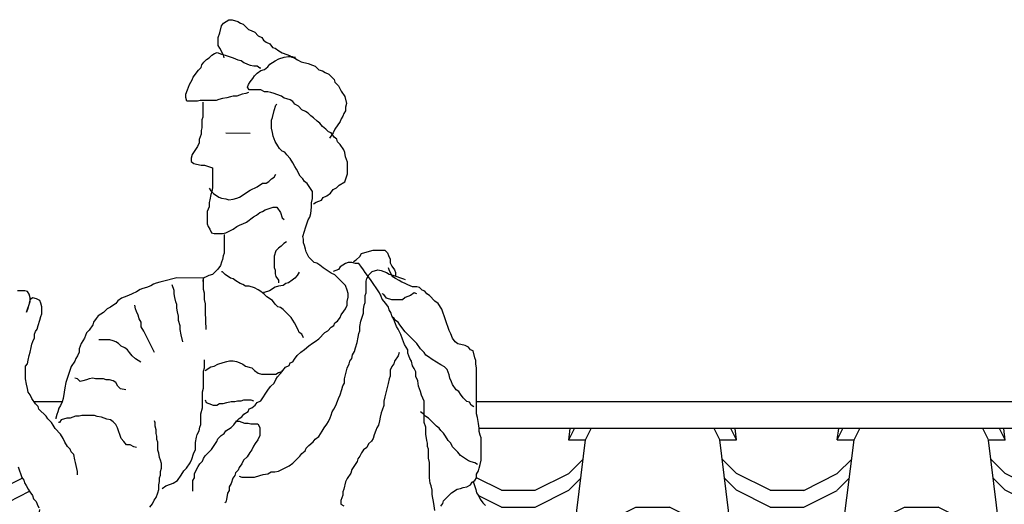
# Model space of a CAD drawing. Extents: x 492 to 738, y 26 to 101.
# Drawn here: x 682 to 684, y 85 to 86 of the extents above; entities that cross this region are included whole.
import ezdxf

# ---------------------------------------------------------------- set-up
doc = ezdxf.new("R2010")
doc.units = 0
doc.header["$MEASUREMENT"] = 0
doc.layers.add('ARCHITETTONICI_1', color=9, linetype='CONTINUOUS')
pattern_1 = [(0, (430.42672, -168.1188), (0.5, 0.25), [0.0625, -0.4375]), (0, (430.42672, -168.08756), (0.5, 0.25), [0.0625, -0.1875]), (0, (430.67672, -168.0563), (0.5, 0.25), [0.0625, -0.4375]), (0, (430.30172, -168.21256), (0.5, 0.25), [0.03125, -0.25, 0.03125, -0.1875]), (45, (430.33297, -168.15006), (3e-17, 0.25), [0.04419418, -0.6629126]), (45, (430.30172, -168.0563), (3e-17, 0.25), [0.031575, -0.67553178]), (45, (430.30172, -168.02506), (3e-17, 0.25), [0.037875, -0.66923178]), (135, (430.61422, -168.02506), (3e-17, 0.25), [0.037875, -0.66923178]), (135, (430.61422, -168.0563), (3e-17, 0.25), [0.031575, -0.67553178]), (135, (430.58297, -168.15006), (3e-17, 0.25), [0.04419418, -0.6629126]), (26.56505, (430.36422, -168.15006), (-1e-11, 0.25), [0.06987712, -0.48913987]), (26.56505, (430.36422, -168.1188), (-1e-11, 0.25), [0.06987712, -0.48913987]), (26.56505, (430.23922, -168.08756), (-1e-11, 0.25), [0.06987712, -0.48913987]), (26.56505, (430.23922, -168.0563), (-1e-11, 0.25), [0.06987712, -0.48913987]), (63.43495, (430.30172, -168.21256), (1e-11, 0.25), [0.06987712, -1.04815686]), (63.43495, (430.33297, -168.21256), (1e-11, 0.25), [0.06987712, -1.04815686]), (116.56505, (430.58297, -168.21256), (-1e-11, 0.25), [0.06987712, -1.04815686]), (116.56505, (430.61422, -168.21256), (-1e-11, 0.25), [0.06987712, -1.04815686]), (153.43495, (430.55172, -168.15006), (1e-11, 0.25), [0.06987712, -0.48913987]), (153.43495, (430.55172, -168.1188), (1e-11, 0.25), [0.06987712, -0.48913987]), (153.43495, (430.67672, -168.08756), (1e-11, 0.25), [0.06987712, -0.48913987]), (153.43495, (430.67672, -168.0563), (1e-11, 0.25), [0.06987712, -0.48913987]), (82.874984, (430.301724, -168.212558), (1e-13, 0.25), [0.2519455, -3.77918337]), (97.125016, (430.614224, -168.212558), (-1e-13, 0.25), [0.2519455, -3.77918337])]

msp = doc.modelspace()

# ---------------------------------------------------------------- hatches: boundary and pattern name
at = {"layer": 'ARCHITETTONICI_1'}
h = msp.add_hatch(dxfattribs=at)
h.set_pattern_fill('COPPI02', color=0, scale=0.25, style=0)
h.set_pattern_definition(pattern_1)
h.paths.add_polyline_path([(682.4062, 84.5658), (682.4095, 84.5708), (682.4129, 84.5808), (682.4179, 84.589), (682.4212, 84.599), (682.4262, 84.6073), (682.4329, 84.6206), (682.4346, 84.6255), (682.4363, 84.6322), (682.4413, 84.6471), (682.4429, 84.657), (682.4429, 84.6653), (682.4463, 84.6753), (682.4463, 84.6819), (682.448, 84.6919), (682.4497, 84.6968), (682.4497, 84.7134), (682.4513, 84.7267), (682.4513, 84.7366), (682.453, 84.7482), (682.4531, 84.7897), (682.4514, 84.8013), (682.4498, 84.8146), (682.4498, 84.8809), (682.4482, 84.8858), (682.4482, 84.9124), (682.4465, 84.924), (682.4465, 84.9372), (682.4449, 84.9488), (682.4449, 84.9571), (682.4432, 84.972), (682.4433, 84.9869), (682.4399, 85.0002), (682.4399, 85.0118), (682.4383, 85.0201), (682.4383, 85.035), (682.4367, 85.0433), (682.435, 85.0582), (682.4351, 85.1626), (682.4384, 85.1692), (682.4385, 85.1924), (682.4401, 85.204), (682.4435, 85.2205), (682.4452, 85.2255), (682.4485, 85.2388), (682.4502, 85.247), (682.4502, 85.2537), (682.4535, 85.2603), (682.4569, 85.2735), (682.4602, 85.2801), (682.4652, 85.2867), (682.4685, 85.2917), (682.4798, 85.3029), (682.4785, 85.3066), (682.4785, 85.3132), (682.4802, 85.3215), (682.4803, 85.3596), (682.4819, 85.3645), (682.4819, 85.3769), (682.4786, 85.3745), (682.4736, 85.3712), (682.4686, 85.3662), (682.4636, 85.3629), (682.4586, 85.3563), (682.4536, 85.353), (682.4486, 85.348), (682.4403, 85.3447), (682.4353, 85.3431), (682.4203, 85.3282), (682.4153, 85.3249), (682.4078, 85.3175), (682.3903, 85.3117), (682.3853, 85.3134), (682.3753, 85.3201), (682.372, 85.325), (682.3703, 85.33), (682.3653, 85.3333), (682.3603, 85.34), (682.357, 85.345), (682.3537, 85.3516), (682.3487, 85.3549), (682.3454, 85.3599), (682.342, 85.3665), (682.3387, 85.3715), (682.3354, 85.3814), (682.3321, 85.3864), (682.3271, 85.393), (682.3254, 85.398), (682.3165, 85.4091), (682.3121, 85.4179), (682.3104, 85.4229), (682.3054, 85.4279), (682.3038, 85.4345), (682.2988, 85.4411), (682.2955, 85.4461), (682.2921, 85.4528), (682.2888, 85.4577), (682.2872, 85.4627), (682.2838, 85.4677), (682.2772, 85.4876), (682.2705, 85.5008), (682.2689, 85.5058), (682.2656, 85.5108), (682.2656, 85.5174), (682.2589, 85.5307), (682.2573, 85.5373), (682.2539, 85.5439), (682.2506, 85.5522), (682.2462, 85.5587), (681.2101, 85.5587), (681.2101, 83.7841), (682.3995, 83.2164), (682.3995, 83.384), (682.4158, 83.384), (682.4158, 83.6554), (682.3509, 83.6554), (682.3181, 83.688), (682.3181, 83.8182), (682.3509, 83.8507), (682.3832, 83.8507), (682.3832, 83.9484), (682.3989, 83.9484), (682.3905, 83.9532), (682.3825, 83.9559), (682.3722, 83.9681), (682.3672, 83.9731), (682.3622, 83.9798), (682.3606, 83.9848), (682.3572, 83.9897), (682.3556, 83.9947), (682.3539, 84.0014), (682.3506, 84.0113), (682.3472, 84.0246), (682.3473, 84.0529), (682.354, 84.0662), (682.359, 84.0695), (682.3656, 84.0711), (682.3757, 84.0728), (682.3907, 84.0745), (682.4017, 84.0731), (682.3957, 84.0811), (682.3924, 84.0861), (682.3874, 84.0911), (682.3857, 84.0977), (682.384, 84.1027), (682.384, 84.116), (682.3857, 84.1226), (682.3977, 84.1406), (682.4108, 84.1492), (682.4158, 84.1542), (682.4224, 84.1575), (682.4283, 84.1575), (682.4158, 84.1658), (682.4091, 84.1725), (682.4025, 84.1824), (682.4008, 84.1874), (682.3958, 84.1941), (682.3958, 84.2023), (682.3942, 84.209), (682.3925, 84.214), (682.3908, 84.2206), (682.3908, 84.2356), (682.3925, 84.2405), (682.3925, 84.2646), (682.3909, 84.2671), (682.3875, 84.2737), (682.3859, 84.2787), (682.3859, 84.3078), (682.3809, 84.3153), (682.3759, 84.3186), (682.3716, 84.325), (682.3676, 84.3452), (682.3669, 84.3478), (682.3509, 84.3584), (682.3459, 84.3634), (682.3443, 84.3684), (682.3426, 84.375), (682.3426, 84.3883), (682.3446, 84.3963), (682.3393, 84.4016), (682.3326, 84.4049), (682.3276, 84.4099), (682.321, 84.4149), (682.3176, 84.4199), (682.3177, 84.4448), (682.321, 84.4531), (682.3227, 84.458), (682.326, 84.463), (682.331, 84.4697), (682.3377, 84.4746), (682.3427, 84.4813), (682.3444, 84.4862), (682.3494, 84.4896), (682.3561, 84.4962), (682.3594, 84.5012), (682.3661, 84.5045), (682.3744, 84.5111), (682.3803, 84.5111), (682.3845, 84.5194), (682.3861, 84.5244), (682.3895, 84.5294), (682.3928, 84.5393), (682.3995, 84.5526), (682.4028, 84.5575)])
h = msp.add_hatch(dxfattribs=at)
h.set_pattern_fill('COPPI02', color=0, scale=0.25, style=0)
h.set_pattern_definition(pattern_1)
h.paths.add_polyline_path([(683.8947, 85.5587), (683.1354, 85.5587), (683.1354, 85.553), (683.1371, 85.5464), (683.1387, 85.5414), (683.1387, 85.5001), (683.137, 85.4918), (683.1354, 85.4852), (683.1337, 85.4803), (683.1304, 85.4737), (683.1304, 85.4671), (683.1271, 85.4621), (683.1239, 85.46), (683.1288, 85.4456), (683.1304, 85.439), (683.1337, 85.434), (683.137, 85.4274), (683.142, 85.4208), (683.147, 85.4158), (683.1503, 85.4108), (683.157, 85.4058), (683.1619, 85.4025), (683.1653, 85.3976), (683.1703, 85.3926), (683.1736, 85.386), (683.1769, 85.381), (683.1802, 85.3727), (683.1852, 85.3628), (683.1952, 85.3495), (683.1968, 85.3446), (683.1985, 85.3379), (683.2001, 85.333), (683.2018, 85.3264), (683.2034, 85.3214), (683.2051, 85.3148), (683.2101, 85.2999), (683.2101, 85.2933), (683.2134, 85.285), (683.2134, 85.2784), (683.2167, 85.2734), (683.2184, 85.2635), (683.2217, 85.2536), (683.2234, 85.2453), (683.225, 85.2387), (683.225, 85.2321), (683.2267, 85.2271), (683.2283, 85.2205), (683.2283, 85.2139), (683.23, 85.2039), (683.23, 85.1924), (683.2333, 85.1874), (683.2333, 85.1345), (683.23, 85.1262), (683.23, 85.0749), (683.2283, 85.0683), (683.2283, 85.0137), (683.2267, 85.0055), (683.225, 84.9955), (683.2234, 84.9889), (683.2184, 84.974), (683.2167, 84.9674), (683.2117, 84.9625), (683.2084, 84.9575), (683.1984, 84.9476), (683.1935, 84.9443), (683.1835, 84.941), (683.1785, 84.936), (683.1785, 84.9195), (683.1769, 84.9096), (683.1752, 84.9013), (683.1735, 84.8963), (683.1702, 84.8914), (683.1685, 84.8864), (683.1636, 84.8781), (683.1602, 84.8732), (683.1551, 84.8706), (683.1586, 84.8533), (683.1602, 84.8483), (683.1602, 84.8285), (683.1569, 84.8186), (683.1503, 84.8086), (683.1453, 84.8053), (683.1403, 84.8037), (683.1395, 84.8033), (683.1503, 84.7871), (683.1553, 84.7838), (683.1569, 84.7788), (683.1602, 84.7738), (683.1652, 84.7672), (683.1652, 84.744), (683.1619, 84.7391), (683.1569, 84.7341), (683.1503, 84.7325), (683.1453, 84.7308), (683.1403, 84.7275), (683.132, 84.7259), (683.127, 84.7259), (683.127, 84.711), (683.1237, 84.6944), (683.122, 84.6845), (683.1203, 84.6795), (683.1203, 84.6414), (683.122, 84.6331), (683.122, 84.6248), (683.1236, 84.6199), (683.1236, 84.6133), (683.1253, 84.6033), (683.1253, 84.5503), (683.1153, 84.5205), (683.1087, 84.5105), (683.1037, 84.5056), (683.0987, 84.5039), (683.0921, 84.5039), (683.0871, 84.5023), (683.0804, 84.5006), (683.0738, 84.5006), (683.0704, 84.5051), (683.0704, 84.4857), (683.0721, 84.4808), (683.0721, 84.4741), (683.0738, 84.4691), (683.0738, 84.4625), (683.0771, 84.4575), (683.0804, 84.4443), (683.0854, 84.436), (683.0871, 84.431), (683.0904, 84.4261), (683.092, 84.4178), (683.0937, 84.4128), (683.0937, 84.4045), (683.092, 84.3995), (683.0854, 84.3896), (683.0804, 84.3863), (683.0777, 84.381), (683.0837, 84.3631), (683.0937, 84.3531), (683.0954, 84.3481), (683.0987, 84.3432), (683.0987, 84.3349), (683.1003, 84.3266), (683.102, 84.3216), (683.102, 84.2885), (683.0953, 84.2802), (683.0887, 84.2736), (683.0854, 84.2669), (683.0837, 84.262), (683.0804, 84.257), (683.0787, 84.252), (683.0754, 84.2454), (683.072, 84.2404), (683.0671, 84.2354), (683.0621, 84.2321), (683.0571, 84.2271), (683.0505, 84.225), (683.0521, 84.2172), (683.0554, 84.2122), (683.0554, 84.2056), (683.0587, 84.1973), (683.0587, 84.1907), (683.0604, 84.184), (683.0621, 84.1757), (683.0621, 84.1691), (683.0604, 84.1608), (683.0571, 84.1508), (683.0521, 84.1442), (683.0454, 84.1343), (683.0354, 84.1243), (683.0288, 84.121), (683.0221, 84.116), (683.0105, 84.1121), (683.0105, 84.0978), (683.0121, 84.0911), (683.0121, 84.0762), (683.0109, 84.0726), (683.0154, 84.0696), (683.0188, 84.0646), (683.0238, 84.0613), (683.0288, 84.0596), (683.0371, 84.0596), (683.0471, 84.053), (683.052, 84.048), (683.057, 84.0414), (683.0637, 84.0314), (683.0577, 84.0274), (683.0587, 84.0264), (683.0637, 84.0231), (683.0703, 84.0132), (683.0703, 84.0065), (683.072, 84.0016), (683.0737, 83.9949), (683.0737, 83.98), (683.072, 83.9717), (683.0703, 83.9651), (683.0703, 83.9584), (683.0687, 83.9534), (683.0637, 83.9501), (683.0587, 83.9485), (683.0454, 83.9451), (683.0343, 83.9451), (683.0343, 83.8507), (683.9156, 83.8507)])
h = msp.add_hatch(dxfattribs=at)
h.set_pattern_fill('COPPI02', color=0, scale=0.25, style=0)
h.set_pattern_definition(pattern_1)
h.paths.add_polyline_path([(685.0072, 85.156), (685.0089, 85.161), (685.0105, 85.1709), (685.0105, 85.1807), (685.0137, 85.1906), (685.0137, 85.212), (685.0153, 85.2203), (685.017, 85.2252), (685.017, 85.2351), (685.0186, 85.2417), (685.0186, 85.2483), (685.0202, 85.2549), (685.0202, 85.268), (685.0234, 85.2845), (685.0251, 85.296), (685.0267, 85.3059), (685.0299, 85.3158), (685.0365, 85.3289), (685.0414, 85.3437), (685.048, 85.3536), (685.0513, 85.3602), (685.0562, 85.3651), (685.0595, 85.37), (685.0644, 85.3783), (685.0677, 85.3849), (685.0726, 85.3914), (685.0775, 85.3931), (685.0825, 85.3996), (685.094, 85.4111), (685.0989, 85.4144), (685.1055, 85.4193), (685.1203, 85.4292), (685.1301, 85.4374), (685.1342, 85.4423), (685.1342, 85.5117), (685.1332, 85.5131), (685.1331, 85.5587), (683.8947, 85.5587), (683.9156, 83.8507), (685.183, 83.8507), (685.183, 83.9417), (685.1766, 83.9449), (685.1667, 83.9548), (685.165, 83.9598), (685.1611, 83.9677), (685.159, 83.9548), (685.1601, 83.9465), (685.1601, 83.9383), (685.1618, 83.9333), (685.1619, 83.8986), (685.1603, 83.8904), (685.1603, 83.8838), (685.157, 83.8771), (685.1521, 83.8738), (685.1471, 83.8672), (685.1422, 83.8623), (685.1372, 83.8606), (685.1306, 83.8606), (685.1257, 83.8589), (685.1191, 83.8573), (685.1026, 83.8573), (685.0977, 83.8589), (685.0877, 83.8655), (685.0811, 83.8705), (685.0778, 83.8771), (685.0745, 83.8821), (685.0728, 83.8887), (685.0695, 83.8953), (685.0679, 83.9002), (685.0662, 83.9068), (685.0645, 83.9118), (685.0612, 83.9184), (685.0579, 83.9283), (685.0529, 83.9333), (685.048, 83.9349), (685.0397, 83.9366), (685.0315, 83.9366), (685.0183, 83.93), (685.0117, 83.9283), (684.9886, 83.9283), (684.9787, 83.9316), (684.9737, 83.9349), (684.9671, 83.9448), (684.9654, 83.9514), (684.9621, 83.9564), (684.9621, 83.9646), (684.9604, 83.9729), (684.9587, 83.9779), (684.9587, 83.9878), (684.9604, 83.9977), (684.9603, 84.006), (684.962, 84.0109), (684.9619, 84.0258), (684.9652, 84.0307), (684.9669, 84.0357), (684.957, 84.0407), (684.9537, 84.0456), (684.9487, 84.0473), (684.9437, 84.0506), (684.9404, 84.0555), (684.9404, 84.0621), (684.9437, 84.072), (684.947, 84.077), (684.9486, 84.082), (684.9585, 84.0919), (684.9618, 84.0968), (684.9667, 84.1001), (684.9766, 84.11), (684.9683, 84.1183), (684.9617, 84.1282), (684.9584, 84.1365), (684.9567, 84.1414), (684.9534, 84.1464), (684.9518, 84.1514), (684.9517, 84.158), (684.9534, 84.1629), (684.955, 84.1712), (684.9715, 84.1877), (684.9748, 84.196), (684.9797, 84.2026), (684.9863, 84.2125), (684.9924, 84.2206), (684.9879, 84.2273), (684.9846, 84.2372), (684.9829, 84.2455), (684.9828, 84.2736), (684.9795, 84.2785), (684.9746, 84.2802), (684.9696, 84.295), (684.9696, 84.3033), (684.9679, 84.3082), (684.9679, 84.3149), (684.9662, 84.3198), (684.9662, 84.3281), (684.9678, 84.3396), (684.9695, 84.3446), (684.9728, 84.3578), (684.9759, 84.3625), (684.9694, 84.3644), (684.9628, 84.366), (684.9529, 84.3727), (684.9496, 84.3793), (684.9496, 84.3892), (684.9512, 84.3941), (684.9545, 84.3991), (684.9578, 84.4057), (684.9594, 84.4106), (684.9594, 84.4271), (684.9577, 84.437), (684.9544, 84.4469), (684.9544, 84.4618), (684.9593, 84.4667), (684.9659, 84.47), (684.9716, 84.4719), (684.9692, 84.4766), (684.9691, 84.5245), (684.9592, 84.5295), (684.9542, 84.5328), (684.9509, 84.5377), (684.946, 84.5427), (684.941, 84.5493), (684.9377, 84.5559), (684.9344, 84.5608), (684.9327, 84.5691), (684.9327, 84.5823), (684.9376, 84.5971), (684.9409, 84.6021), (684.9458, 84.6087), (684.9507, 84.6136), (684.9557, 84.6169), (684.959, 84.6219), (684.9639, 84.6252), (684.9705, 84.6285), (684.9738, 84.6307), (684.9737, 84.6862), (684.9704, 84.6961), (684.9703, 84.7027), (684.9687, 84.711), (684.9686, 84.7439), (684.9702, 84.7522), (684.9702, 84.7736), (684.9718, 84.7786), (684.9767, 84.7984), (684.98, 84.8033), (684.9816, 84.8099), (684.9915, 84.8346), (684.9964, 84.8412), (684.9997, 84.8478), (685.0013, 84.8503), (685.0013, 84.861), (684.9963, 84.8758), (684.9947, 84.8824), (684.993, 84.8874), (684.9897, 84.8923), (684.988, 84.8989), (684.9864, 84.9039), (684.9832, 84.9214), (684.9847, 84.9204), (684.983, 84.9253), (684.9814, 84.9319), (684.9813, 84.9715), (684.9846, 84.9764), (684.9862, 84.983), (684.9878, 84.988), (684.9911, 84.9946), (684.9994, 84.9995), (685.0128, 85.013), (685.0109, 85.016), (685.0043, 85.0176), (684.9993, 85.0226), (684.996, 85.0275), (684.991, 85.0308), (684.9894, 85.0358), (684.9844, 85.0407), (684.9844, 85.049), (684.9877, 85.0621), (684.9876, 85.0786), (684.9942, 85.0984), (684.9958, 85.1083), (685.0007, 85.1231), (685.0024, 85.133), (685.004, 85.1396)])

# ---------------------------------------------------------------- linework, layer by layer
at = {"layer": 'ARCHITETTONICI_1', "color": 0}
for p, q in [((682.7087, 86.1079), (682.6638, 86.1081)), ((682.3591, 85.6087), (682.3065, 85.6087)), ((685.1342, 85.6087), (683.1304, 85.6087)), ((685.1342, 85.6087), (683.1304, 85.6087)), ((685.1342, 85.5587), (683.1354, 85.5587))]:
    msp.add_line(p, q, dxfattribs=at)
for points in [[(682.6606, 86.2485), (682.659, 86.2535), (682.6523, 86.2667), (682.649, 86.2717), (682.649, 86.2866), (682.6523, 86.2948), (682.6557, 86.308), (682.659, 86.3129), (682.669, 86.3195), (682.6756, 86.3195), (682.6856, 86.3161), (682.6906, 86.3128), (682.6956, 86.3111), (682.7055, 86.3012), (682.7105, 86.2995), (682.7172, 86.2962), (682.7238, 86.2895), (682.7304, 86.2862), (682.7338, 86.2812), (682.7387, 86.2779), (682.7454, 86.2746), (682.7504, 86.268), (682.7553, 86.2663), (682.762, 86.2613), (682.7686, 86.258), (682.7769, 86.2546), (682.7819, 86.253), (682.7869, 86.2496), (682.7935, 86.2496)], [(682.7054, 86.1839), (682.7005, 86.1823), (682.6938, 86.1807), (682.6838, 86.1774), (682.6772, 86.1774), (682.6722, 86.1758), (682.6655, 86.1742), (682.6572, 86.1726), (682.6506, 86.1709), (682.6456, 86.1693), (682.6157, 86.1694), (682.6107, 86.1678), (682.5907, 86.1679), (682.5891, 86.1745), (682.5891, 86.1811), (682.5924, 86.1893), (682.5958, 86.1992), (682.6007, 86.2075), (682.6024, 86.2124), (682.6124, 86.2256), (682.6174, 86.2305), (682.6191, 86.2355), (682.6224, 86.2404), (682.6274, 86.2454), (682.6324, 86.2486), (682.6374, 86.2536), (682.6423, 86.2569), (682.6473, 86.2585), (682.6556, 86.2551), (682.6623, 86.2535), (682.6772, 86.2485), (682.6856, 86.2451), (682.6922, 86.2434), (682.6972, 86.2401), (682.7038, 86.2368), (682.7088, 86.2351), (682.7155, 86.2334), (682.7221, 86.2334), (682.7271, 86.2301), (682.7287, 86.2301)], [(682.8266, 85.977), (682.8316, 85.9803), (682.8416, 85.9835), (682.8449, 85.9885), (682.8515, 85.9918), (682.8582, 85.9967), (682.8632, 86.0033), (682.8698, 86.0066), (682.8748, 86.0115), (682.8848, 86.0181), (682.8898, 86.0329), (682.8898, 86.0544), (682.8865, 86.0643), (682.8848, 86.0726), (682.8832, 86.0775), (682.8765, 86.0875), (682.8715, 86.0924), (682.8699, 86.0974), (682.8649, 86.1007), (682.8599, 86.109), (682.8549, 86.1107), (682.8499, 86.1156), (682.8433, 86.1206), (682.8383, 86.1272), (682.8333, 86.1306), (682.8267, 86.1372), (682.8217, 86.1405), (682.8167, 86.1455), (682.8118, 86.1488), (682.8051, 86.1521), (682.7985, 86.1588), (682.7918, 86.1621), (682.7885, 86.1671), (682.7835, 86.1704), (682.7769, 86.1721), (682.7719, 86.1737), (682.7669, 86.1771), (682.7586, 86.1804), (682.7536, 86.1821), (682.747, 86.1838), (682.742, 86.1854), (682.7354, 86.1855), (682.7287, 86.1888), (682.7071, 86.1889), (682.7038, 86.1938), (682.7055, 86.1988), (682.7088, 86.2037), (682.7138, 86.2103), (682.7171, 86.2153), (682.7221, 86.2202), (682.7287, 86.2251), (682.7354, 86.2267), (682.742, 86.2317), (682.7454, 86.2366), (682.7553, 86.2432), (682.762, 86.2464), (682.7719, 86.2497), (682.7802, 86.2513), (682.7869, 86.2513), (682.7969, 86.2446), (682.8035, 86.2413), (682.8168, 86.238), (682.8251, 86.2346), (682.8301, 86.2329), (682.8367, 86.2263), (682.8434, 86.2246), (682.8483, 86.2213), (682.855, 86.218), (682.8649, 86.208), (682.8666, 86.2031), (682.8732, 86.1964), (682.8782, 86.1865), (682.8849, 86.1766), (682.8882, 86.1634), (682.8865, 86.1568), (682.8865, 86.1502), (682.8832, 86.1452), (682.8815, 86.1403), (682.8782, 86.1353), (682.8765, 86.1304), (682.8666, 86.1156), (682.8632, 86.109), (682.8566, 86.0991)], [(682.6207, 86.1661), (682.6206, 86.138), (682.619, 86.1331), (682.619, 86.1182), (682.6173, 86.1133), (682.6173, 86.1067), (682.614, 86.0967), (682.614, 86.0901), (682.6106, 86.0835), (682.6006, 86.0687), (682.599, 86.0621), (682.599, 86.0555), (682.604, 86.0522), (682.6089, 86.0505), (682.6173, 86.0488), (682.6239, 86.0488), (682.6389, 86.0438), (682.6388, 86.0074), (682.6372, 85.9992), (682.6355, 85.9942), (682.6338, 85.9843), (682.6322, 85.9794), (682.6322, 85.9711), (682.6288, 85.9628), (682.6288, 85.9397), (682.6305, 85.9347), (682.6338, 85.9298), (682.6371, 85.9232), (682.6421, 85.9215), (682.6571, 85.9214), (682.6637, 85.9231), (682.677, 85.9296), (682.6837, 85.9346), (682.6903, 85.9378), (682.6953, 85.9395), (682.702, 85.9428), (682.7153, 85.9526), (682.7203, 85.9559), (682.7269, 85.9608), (682.7319, 85.9625), (682.7369, 85.9658), (682.7518, 85.9707), (682.7585, 85.9706), (682.7651, 85.9607), (682.7685, 85.9508), (682.7718, 85.9475)], [(682.6018, 85.442), (682.6018, 85.4619), (682.6052, 85.4668), (682.6052, 85.4751), (682.6118, 85.4883), (682.6152, 85.4933), (682.6202, 85.4982), (682.6218, 85.5032), (682.6252, 85.5081), (682.6368, 85.5197), (682.6468, 85.5345), (682.6485, 85.5395), (682.6551, 85.5461), (682.6601, 85.5494), (682.6635, 85.5543), (682.6734, 85.5609), (682.6784, 85.5659), (682.6834, 85.5725), (682.6884, 85.5774), (682.6934, 85.5807), (682.6968, 85.5857), (682.7051, 85.5906), (682.7067, 85.5956), (682.7117, 85.5972), (682.7184, 85.6022), (682.7217, 85.6071), (682.7284, 85.6104), (682.7417, 85.6302), (682.7467, 85.6368), (682.7533, 85.6434), (682.7567, 85.65), (682.76, 85.6549), (682.765, 85.6615), (682.7749, 85.6731), (682.7816, 85.6764), (682.7833, 85.6813), (682.7882, 85.683), (682.7916, 85.6879), (682.7966, 85.6945), (682.8032, 85.7011), (682.8099, 85.706), (682.8182, 85.7126), (682.8248, 85.7176), (682.8298, 85.7209), (682.8365, 85.7258), (682.8481, 85.7373), (682.8531, 85.7406), (682.8598, 85.7472), (682.8647, 85.7505), (682.8664, 85.7554), (682.8714, 85.7587), (682.8764, 85.7653), (682.878, 85.7703), (682.883, 85.7769), (682.8863, 85.7818), (682.8897, 85.7884), (682.8897, 85.795), (682.8913, 85.8033), (682.8913, 85.8099), (682.8897, 85.8165), (682.8864, 85.8248), (682.8664, 85.8447), (682.8598, 85.848), (682.8448, 85.858), (682.8382, 85.863), (682.8332, 85.8663), (682.8282, 85.8679), (682.8183, 85.8779), (682.8133, 85.8878), (682.8116, 85.8928), (682.81, 85.8994), (682.8083, 85.9044), (682.8083, 85.911), (682.8067, 85.9159), (682.81, 85.9258), (682.8116, 85.9324), (682.8166, 85.9473), (682.82, 85.9522), (682.8216, 85.9588), (682.8233, 85.9704), (682.8233, 85.9787), (682.825, 85.9869), (682.825, 86.0001), (682.815, 86.015), (682.81, 86.0184), (682.8067, 86.0233), (682.8017, 86.0283), (682.7951, 86.0415), (682.7918, 86.0465), (682.7885, 86.0531), (682.7835, 86.0614), (682.7768, 86.068), (682.7735, 86.073), (682.7685, 86.0747), (682.7635, 86.0796), (682.7602, 86.0846), (682.7552, 86.0929), (682.7519, 86.1028), (682.7503, 86.1094), (682.7486, 86.1177), (682.7486, 86.1326), (682.7503, 86.1375), (682.7536, 86.1507), (682.7569, 86.1606), (682.7586, 86.1622)], [(682.6322, 86.0058), (682.6355, 86.0008), (682.6405, 85.9959), (682.6505, 85.9892), (682.6555, 85.9875), (682.6638, 85.9859), (682.6688, 85.9842), (682.6771, 85.9858), (682.6837, 85.9874), (682.6887, 85.9891), (682.7087, 86.0022), (682.722, 86.0088), (682.7319, 86.0153), (682.7386, 86.0153), (682.7436, 86.0186), (682.7486, 86.0235), (682.7535, 86.0268), (682.7569, 86.0318)], [(682.6604, 85.9198), (682.6604, 85.8851), (682.6587, 85.8801), (682.657, 85.8735), (682.6554, 85.8685), (682.6537, 85.8619), (682.6487, 85.8554), (682.6387, 85.8455), (682.6321, 85.8438), (682.6254, 85.8405), (682.6204, 85.8389), (682.5722, 85.8391), (682.5456, 85.8325), (682.5406, 85.8309), (682.5339, 85.8293), (682.5289, 85.8277), (682.5239, 85.8244), (682.5156, 85.8211), (682.509, 85.8194), (682.504, 85.8178), (682.4973, 85.8129), (682.489, 85.8096), (682.4823, 85.8063), (682.474, 85.803), (682.469, 85.8014), (682.4623, 85.7965), (682.459, 85.7915), (682.449, 85.7849), (682.4424, 85.7816), (682.4357, 85.775), (682.4257, 85.7685), (682.4224, 85.7635), (682.4174, 85.7569), (682.4157, 85.7519), (682.409, 85.742), (682.404, 85.7371), (682.4007, 85.7272), (682.394, 85.7173), (682.3907, 85.7074), (682.3907, 85.7007), (682.3873, 85.6941), (682.384, 85.6892), (682.3823, 85.6842), (682.3757, 85.6743), (682.3656, 85.6446), (682.364, 85.6346), (682.3623, 85.6264), (682.3606, 85.6148), (682.3589, 85.6082), (682.3556, 85.6016), (682.3523, 85.5966), (682.3506, 85.59), (682.3489, 85.585), (682.3473, 85.5784), (682.3473, 85.5768)], [(682.7767, 85.9061), (682.7717, 85.9028), (682.7668, 85.8979), (682.7618, 85.8946), (682.7568, 85.8897), (682.7535, 85.8798), (682.7534, 85.8583), (682.7551, 85.8533), (682.7551, 85.8467), (682.7568, 85.8418), (682.7617, 85.8351), (682.7617, 85.8302)], [(682.9013, 85.8693), (682.9063, 85.8726), (682.913, 85.8792), (682.9163, 85.8842), (682.9312, 85.8891), (682.9379, 85.8907), (682.9595, 85.8906), (682.9645, 85.8856), (682.9661, 85.8807), (682.9694, 85.8741), (682.9694, 85.8674), (682.9727, 85.8608), (682.9777, 85.8542), (682.9794, 85.8492), (682.9794, 85.8426)], [(683.0524, 85.4061), (683.0507, 85.4193), (683.0474, 85.4359), (683.0474, 85.4441), (683.0457, 85.4524), (683.0441, 85.4574), (683.0424, 85.4673), (683.0424, 85.4954), (683.0407, 85.5037), (683.0407, 85.5202), (683.0391, 85.5252), (683.0391, 85.5318), (683.0374, 85.5367), (683.0358, 85.5483), (683.0358, 85.5616), (683.0325, 85.5698), (683.0325, 85.6095), (683.0275, 85.6211), (683.0258, 85.6277), (683.0225, 85.6376), (683.0208, 85.6475), (683.0175, 85.6558), (683.0175, 85.6641), (683.0142, 85.6707), (683.0109, 85.6757), (683.0092, 85.6839), (683.0059, 85.6889), (683.0026, 85.6988), (683.0026, 85.7054), (682.996, 85.7154), (682.9926, 85.7253), (682.9893, 85.7336), (682.9843, 85.7435), (682.981, 85.7485), (682.9794, 85.7534), (682.976, 85.7617), (682.9727, 85.7683), (682.9711, 85.7733), (682.9677, 85.7799), (682.9661, 85.7849), (682.9611, 85.7915), (682.9545, 85.7998), (682.9528, 85.8047), (682.9495, 85.8113), (682.9329, 85.8362), (682.9229, 85.8494), (682.9196, 85.8544), (682.9146, 85.861), (682.9113, 85.866), (682.9047, 85.866), (682.898, 85.8677), (682.8914, 85.8677), (682.8864, 85.8661), (682.8764, 85.8595), (682.8731, 85.8546), (682.8631, 85.8513)], [(682.8082, 85.7275), (682.8049, 85.7342), (682.7999, 85.7375), (682.7983, 85.7424), (682.7916, 85.7557), (682.785, 85.7656), (682.77, 85.7806), (682.765, 85.7839), (682.7601, 85.7855), (682.7551, 85.7905), (682.7501, 85.7972), (682.7401, 85.8038), (682.7351, 85.8088), (682.7285, 85.8137), (682.7235, 85.8171), (682.7169, 85.8204), (682.7069, 85.8237), (682.7002, 85.8238), (682.6952, 85.8271), (682.6903, 85.8288), (682.6819, 85.8337), (682.677, 85.8371), (682.672, 85.8387), (682.662, 85.8454), (682.657, 85.8504), (682.6554, 85.8504)], [(682.6884, 85.4699), (682.6933, 85.4682), (682.7166, 85.4682), (682.7266, 85.4715), (682.7333, 85.4731), (682.7416, 85.4747), (682.7482, 85.478), (682.7549, 85.478), (682.7615, 85.4796), (682.7815, 85.4895), (682.7882, 85.4944), (682.8014, 85.5076), (682.8048, 85.5126), (682.8114, 85.5175), (682.8131, 85.5225), (682.8181, 85.5274), (682.8264, 85.534), (682.8297, 85.539), (682.8364, 85.5439), (682.843, 85.5538), (682.8464, 85.5604), (682.8514, 85.567), (682.8547, 85.572), (682.858, 85.5786), (682.8597, 85.5835), (682.8613, 85.5902), (682.8647, 85.5951), (682.868, 85.6017), (682.8713, 85.61), (682.873, 85.6149), (682.8763, 85.6215), (682.8796, 85.6314), (682.8813, 85.638), (682.8846, 85.643), (682.8846, 85.6513), (682.8896, 85.6711), (682.8929, 85.6793), (682.8946, 85.6843), (682.8979, 85.6892), (682.8996, 85.6958), (682.9029, 85.7024), (682.9046, 85.709), (682.9079, 85.719), (682.9096, 85.7289), (682.9112, 85.7355), (682.9129, 85.7404), (682.9129, 85.7487), (682.9146, 85.7586), (682.9196, 85.7735), (682.9196, 85.7801), (682.9212, 85.7883), (682.9229, 85.7933), (682.9229, 85.8065), (682.9246, 85.8114), (682.9246, 85.8329), (682.9262, 85.8379), (682.9296, 85.8445), (682.9362, 85.8511), (682.9462, 85.8543), (682.9528, 85.8526), (682.9628, 85.8493), (682.9678, 85.846), (682.9744, 85.8443), (682.9943, 85.8376), (682.9976, 85.836)], [(682.8, 85.8499), (682.7966, 85.8433), (682.7917, 85.8383), (682.7867, 85.835), (682.78, 85.8301), (682.775, 85.8285), (682.77, 85.8252), (682.7617, 85.8235), (682.7551, 85.8219), (682.7451, 85.8153), (682.7351, 85.8121), (682.7335, 85.8121)], [(683.064, 85.4143), (683.0673, 85.4193), (683.069, 85.4242), (683.0839, 85.4391), (683.0939, 85.4457), (683.1005, 85.4473), (683.1055, 85.4489), (683.1121, 85.4506), (683.1188, 85.4539), (683.1221, 85.4588), (683.1271, 85.4621), (683.1304, 85.4671), (683.1304, 85.4737), (683.1337, 85.4803), (683.1354, 85.4852), (683.137, 85.4918), (683.1387, 85.5001), (683.1387, 85.5414), (683.1371, 85.5464), (683.1354, 85.553), (683.1354, 85.5596), (683.1337, 85.5679), (683.1321, 85.5794), (683.1304, 85.5861), (683.1304, 85.672), (683.1288, 85.6786), (683.1288, 85.6852), (683.1271, 85.6902), (683.1238, 85.7034), (683.1188, 85.7051), (683.1155, 85.71), (683.1089, 85.7134), (683.0956, 85.7167), (683.0906, 85.72), (683.0856, 85.7267), (683.0823, 85.7349), (683.079, 85.7415), (683.0657, 85.7812), (683.0591, 85.7912), (683.0524, 85.7961), (683.0425, 85.8061), (683.0375, 85.8094), (683.0342, 85.8144), (683.0292, 85.816), (683.0242, 85.821), (683.0192, 85.8227), (683.0109, 85.8227), (683.0026, 85.826), (682.996, 85.8294), (682.991, 85.831), (682.986, 85.8344), (682.9794, 85.8377), (682.9744, 85.841), (682.9711, 85.846), (682.9678, 85.8542), (682.9661, 85.8576)], [(682.5837, 85.72), (682.5804, 85.7332), (682.5788, 85.7432), (682.5788, 85.7498), (682.5755, 85.7597), (682.5755, 85.768), (682.5738, 85.7762), (682.5721, 85.7829), (682.5722, 85.7895), (682.5705, 85.7944), (682.5688, 85.8027), (682.5672, 85.8093), (682.5672, 85.8159), (682.5639, 85.8259)], [(682.627, 85.743), (682.6254, 85.7761), (682.6254, 85.791), (682.6237, 85.7992), (682.6237, 85.8108), (682.6221, 85.8174), (682.6221, 85.8389), (682.6204, 85.834), (682.6204, 85.8323)], [(682.3871, 85.4724), (682.3871, 85.479), (682.3838, 85.4956), (682.3821, 85.5005), (682.3805, 85.5105), (682.3755, 85.5154), (682.3738, 85.5204), (682.3688, 85.5254), (682.3639, 85.5337), (682.3605, 85.5403), (682.3556, 85.5486), (682.3456, 85.5586), (682.3422, 85.5652), (682.3389, 85.5702), (682.3323, 85.5768), (682.3289, 85.5818), (682.3156, 85.5951), (682.314, 85.6), (682.309, 85.605), (682.3023, 85.615), (682.299, 85.6216), (682.2957, 85.6266), (682.294, 85.6332), (682.2924, 85.6415), (682.2907, 85.6514), (682.2907, 85.6746), (682.2941, 85.6795), (682.2957, 85.6862), (682.2974, 85.6944), (682.2991, 85.701), (682.3008, 85.7093), (682.3024, 85.7159), (682.3041, 85.7209), (682.3074, 85.7275), (682.3075, 85.7341), (682.3091, 85.7391), (682.3125, 85.744), (682.3141, 85.7506), (682.3175, 85.7605), (682.3192, 85.7672), (682.3208, 85.7721), (682.3208, 85.7853), (682.3192, 85.792), (682.3175, 85.7969), (682.3109, 85.8003), (682.3042, 85.8019), (682.2992, 85.7987), (682.2975, 85.792), (682.2959, 85.7871), (682.2942, 85.7805), (682.2925, 85.7755), (682.2992, 85.7953), (682.2992, 85.802), (682.2976, 85.8086), (682.2942, 85.8136), (682.2892, 85.8152), (682.2759, 85.8153)], [(683.0192, 85.8095), (683.0142, 85.8111), (683.0076, 85.8062), (682.9976, 85.8029), (682.9927, 85.798), (682.9727, 85.7981), (682.9628, 85.8014), (682.9578, 85.808), (682.9545, 85.8097)], [(682.5305, 85.7003), (682.5106, 85.7401), (682.5056, 85.7483), (682.5056, 85.7566), (682.5022, 85.7632), (682.5006, 85.7699), (682.4973, 85.7765), (682.4956, 85.7815), (682.494, 85.7881)], [(683.1254, 85.5993), (683.1205, 85.6026), (683.1172, 85.6076), (683.1122, 85.6093), (683.1055, 85.6159), (683.1005, 85.6225), (683.0972, 85.6275), (683.0923, 85.6308), (683.0856, 85.6407), (683.0839, 85.6457), (683.0806, 85.6523), (683.079, 85.6589), (683.0756, 85.6689), (683.0707, 85.6738), (683.064, 85.6772), (683.0474, 85.6871), (683.0408, 85.6921), (683.0358, 85.6954), (683.0325, 85.7004), (683.0258, 85.707), (683.0192, 85.7169), (682.9976, 85.7385), (682.9877, 85.7517), (682.9843, 85.7567), (682.9794, 85.76), (682.976, 85.765), (682.9727, 85.7667)], [(682.5055, 85.6822), (682.4955, 85.6888), (682.4889, 85.6938), (682.4839, 85.7004), (682.4806, 85.7054), (682.4756, 85.7087), (682.4689, 85.7121), (682.4639, 85.7171), (682.4589, 85.7204), (682.4539, 85.7221), (682.4473, 85.7237), (682.4273, 85.7238)], [(682.986, 85.7005), (682.9843, 85.6939), (682.9777, 85.684), (682.976, 85.6791), (682.9727, 85.6741), (682.9694, 85.6675), (682.9694, 85.656), (682.9677, 85.651), (682.966, 85.6427), (682.9644, 85.6378), (682.9594, 85.618), (682.9577, 85.6097), (682.9577, 85.6014), (682.9544, 85.5932), (682.9527, 85.5882), (682.9511, 85.58), (682.9494, 85.5734), (682.9477, 85.5651), (682.9444, 85.5602), (682.9427, 85.5552), (682.9394, 85.5469), (682.9378, 85.5403), (682.9344, 85.5354), (682.9294, 85.5304), (682.9261, 85.5238), (682.9195, 85.5189), (682.9162, 85.5139), (682.9128, 85.5073), (682.9095, 85.5024), (682.9078, 85.4974), (682.8979, 85.4826), (682.8962, 85.476), (682.8895, 85.4661), (682.8862, 85.4595), (682.8829, 85.4462), (682.8812, 85.4413), (682.8812, 85.4347), (682.8779, 85.4247), (682.8779, 85.4181), (682.8829, 85.4148)], [(682.5452, 85.4471), (682.5519, 85.4521), (682.5602, 85.4554), (682.5652, 85.457), (682.5735, 85.4619), (682.5802, 85.4719), (682.5852, 85.4801), (682.5902, 85.4851), (682.5969, 85.495), (682.6002, 85.5016), (682.6035, 85.5115), (682.6069, 85.5198), (682.6069, 85.533), (682.6086, 85.5429), (682.6102, 85.5479), (682.6136, 85.5545), (682.6152, 85.5611), (682.6169, 85.5661), (682.6169, 85.5859), (682.6202, 85.5975), (682.6203, 85.6273), (682.6219, 85.6339), (682.622, 85.6653), (682.6236, 85.6719), (682.6236, 85.6868)], [(682.6253, 85.6669), (682.6353, 85.6735), (682.6419, 85.6751), (682.6486, 85.6784), (682.6586, 85.6817), (682.6652, 85.6833), (682.6702, 85.685), (682.6769, 85.685), (682.6835, 85.6833), (682.6885, 85.6816), (682.6951, 85.6783), (682.7001, 85.675), (682.7068, 85.6733), (682.7118, 85.6716), (682.7168, 85.6666), (682.7234, 85.6617), (682.73, 85.66), (682.7567, 85.6599), (682.7616, 85.6632), (682.7683, 85.6648), (682.7683, 85.6665)], [(682.4772, 85.631), (682.4672, 85.6327), (682.4622, 85.6377), (682.4589, 85.6443), (682.4539, 85.6476), (682.4472, 85.6493), (682.4406, 85.6493), (682.4356, 85.651), (682.4206, 85.651), (682.4156, 85.6527), (682.4089, 85.651), (682.4039, 85.6494), (682.3973, 85.6478), (682.3923, 85.6461), (682.3873, 85.6511), (682.3823, 85.6528)], [(682.3591, 85.6087), (682.3065, 85.6087)], [(682.6252, 85.6124), (682.6269, 85.6074), (682.6319, 85.6057), (682.6402, 85.6024), (682.6469, 85.6024), (682.6518, 85.6057), (682.6585, 85.6056), (682.6652, 85.6073), (682.6735, 85.6089), (682.6801, 85.6089), (682.6851, 85.6105), (682.6918, 85.6105), (682.6968, 85.6121), (682.7101, 85.6121), (682.7151, 85.6104)], [(683.1321, 85.4919), (683.1271, 85.4952), (683.1204, 85.4968), (683.1155, 85.4985), (683.1005, 85.5085), (683.0955, 85.5151), (683.0856, 85.525), (683.0823, 85.5317), (683.0773, 85.5366), (683.0723, 85.5449), (683.069, 85.5499), (683.064, 85.5549), (683.0607, 85.5598), (683.0557, 85.5631), (683.0408, 85.5781), (683.0358, 85.5814), (683.0308, 85.5864), (683.0258, 85.5897)], [(682.497, 85.5234), (682.4921, 85.525), (682.4854, 85.5284), (682.4787, 85.5284), (682.4738, 85.535), (682.4688, 85.54), (682.4621, 85.5599), (682.4588, 85.5665), (682.4538, 85.5715), (682.4488, 85.5748), (682.4422, 85.5765), (682.4322, 85.5798), (682.4239, 85.5815), (682.4189, 85.5832), (682.3956, 85.5832), (682.3906, 85.5816), (682.3839, 85.5816), (682.3739, 85.5783), (682.3672, 85.5784), (682.3572, 85.5751), (682.3539, 85.5701), (682.3522, 85.5701)], [(682.5219, 85.4124), (682.5269, 85.419), (682.5302, 85.4256), (682.5336, 85.4306), (682.5369, 85.4389), (682.5386, 85.4455), (682.5386, 85.4538), (682.5403, 85.4604), (682.5403, 85.467), (682.5419, 85.4719), (682.5419, 85.4786), (682.5436, 85.4852), (682.5436, 85.4935), (682.542, 85.5001), (682.5403, 85.505), (682.5386, 85.5133), (682.537, 85.5183), (682.537, 85.5332), (682.5353, 85.5382), (682.5353, 85.5448), (682.5337, 85.5498), (682.5337, 85.5564), (682.532, 85.563), (682.532, 85.5696), (682.5304, 85.5729)], [(682.6818, 85.5725), (682.6884, 85.5725), (682.6984, 85.5691), (682.705, 85.5691), (682.71, 85.5674), (682.7233, 85.5674), (682.7267, 85.5608), (682.7266, 85.5459), (682.7233, 85.5376), (682.7183, 85.531), (682.715, 85.5261), (682.7117, 85.5195), (682.7083, 85.5145), (682.7034, 85.5063), (682.6967, 85.4997), (682.6934, 85.4931), (682.6884, 85.4865), (682.6867, 85.4815), (682.6817, 85.4765), (682.68, 85.4716), (682.6767, 85.4666), (682.6734, 85.4567), (682.67, 85.4501), (682.67, 85.4435), (682.6667, 85.4385), (682.665, 85.427), (682.6634, 85.422), (682.6617, 85.4203)], [(682.2772, 85.4876), (682.2838, 85.4677), (682.2872, 85.4627), (682.2888, 85.4577), (682.2921, 85.4528), (682.2955, 85.4461), (682.2988, 85.4411), (682.3038, 85.4345), (682.3054, 85.4279), (682.3104, 85.4229), (682.3121, 85.4179), (682.3154, 85.4113)], [(683.1239, 85.46), (683.1288, 85.4456), (683.1304, 85.439), (683.1337, 85.434), (683.137, 85.4274), (683.142, 85.4208), (683.147, 85.4158)]]:
    msp.add_lwpolyline(points, dxfattribs=at)

doc.saveas('drawing.dxf')
